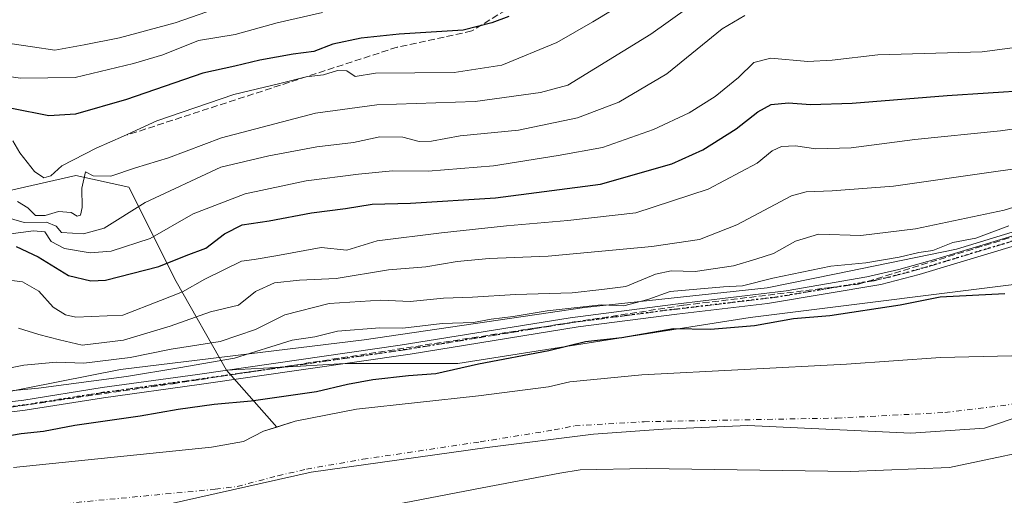
# Model space of a CAD drawing. Units: metres. Extents: x 606617 to 610039, y 4782477 to 4784844.
# Drawn here: x 608039 to 608280, y 4784193 to 4784310 of the extents above; entities that cross this region are included whole.
import ezdxf

# ---------------------------------------------------------------- set-up
doc = ezdxf.new("R2010")
doc.units = ezdxf.units.M
doc.header["$MEASUREMENT"] = 0
for name, pattern in [('DGN Style 3', [2.307223458686699, 1.648016756204785, -0.6592067024819142]), ('DGN Style 4', [2.6384748266838614, 1.318413404963828, -0.6592067024819142, 0.001648016756204785, -0.6592067024819142]), ('DGN Style 5', [1.1536117293433497, 0.4944050268614355, -0.6592067024819142])]:
    doc.linetypes.add(name, pattern=pattern)
for name, color, linetype, lineweight in [('Arbolado forestal CxS', 92, 'Continuous', 0), ('Camino Cxs', 7, 'Continuous', 0), ('Camino eje', 30, 'DGN Style 4', 13), ('Conducción de hidrocarburos lineal', 6, 'DGN Style 3', 0), ('Corriente natural Cxs', 4, 'Continuous', 13), ('Corriente natural eje', 4, 'DGN Style 4', 0), ('Curva de nivel maestra', 30, 'Continuous', 30), ('Curva de nivel normal', 30, 'Continuous', 0), ('Espacio natural protegido', 121, 'Continuous', 13), ('Espacio natural protegido CxS', 121, 'Continuous', 0), ('Municipio', 91, 'Continuous', 13), ('Municipio CxS', 4, 'Continuous', 0), ('Ruta', 7, 'DGN Style 5', 30), ('Senda', 7, 'DGN Style 3', 0), ('Suelo desnudo CxS', 253, 'Continuous', 0)]:
    doc.layers.add(name, color=color, linetype=linetype, lineweight=lineweight)

# ---------------------------------------------------------------- blocks, each defined once
blk = doc.blocks.new('*U18')
at = {"layer": 'Suelo desnudo CxS', "color": 253, "linetype": 'Continuous', "lineweight": 0}
for points in [[(608037.4700999996, 4784200.0701, 71.86049999999523), (608085.8901000004, 4784205.0801, 71.63860000000568), (608093.7401000002, 4784206.440099999, 71.2838000000047), (608098.6300999997, 4784209.0001, 71.61299999999756), (608101.8568000002, 4784209.996400001, 71.65510000000359), (608106.3701, 4784211.390100001, 71.50620000000345), (608121.3300999999, 4784214.4001, 72.2445000000007), (608151.1401000004, 4784217.6501, 71.00130000000354), (608168.3201000001, 4784219.860099999, 71.4369000000006), (608173.5000999998, 4784221.0601, 71.5902999999962), (608191.1300999997, 4784222.7601, 71.1701999999932), (608241.2001, 4784225.370100001, 71.28170000000682), (608264.1300999997, 4784226.970100001, 71.13809999999648), (608288.4801000003, 4784227.530099999, 70.68219999999565), (608311.3501000004, 4784228.670100001, 70.4713999999949), (608337.7401000002, 4784234.470100001, 70.07600000000093), (608361.6901000004, 4784241.460100001, 70.08550000000105), (608375.9200999998, 4784246.530099999, 69.70549999999639), (608379.9001000002, 4784248.630100001, 69.58520000000135), (608388.0900999998, 4784258.360099999, 69.88890000000538), (608391.9001000002, 4784261.6601, 69.69599999999627), (608406.5800999999, 4784272.7501, 69.01609999999346)], [(608417.6700999998, 4784257.7301, 68.78599999999278), (608402.3701, 4784246.860099999, 68.72329999999783), (608400.9401000004, 4784245.440099999, 68.92909999999392), (608390.2500999998, 4784236.050100001, 69.78680000000168), (608381.2001, 4784231.840100001, 69.5457000000024), (608365.0401, 4784226.670100001, 69.33379999999306), (608343.6501000002, 4784219.220100001, 69.44229999999516), (608321.4101, 4784210.0001, 69.56059999999707), (608294.1601, 4784205.970100001, 70.17549999999756), (608266.3400999998, 4784200.110099999, 70.34739999999874), (608242.1601, 4784199.090100001, 70.57839999999851), (608192.2701000003, 4784199.8301, 69.82859999999346), (608176.0000999998, 4784199.550100001, 69.80890000000363), (608171.1001000004, 4784198.690099999, 69.67479999999341), (608152.1001000004, 4784195.110099999, 70.15249999999651), (608124.5100999996, 4784189.8201, 70.6823000000004), (608111.8800999997, 4784188.0001, 70.9661000000051), (608105.6201, 4784187.1501, 70.75950000000012), (608098.5100999996, 4784185.840100001, 70.68060000000696), (608087.6401000004, 4784184.4801, 70.63280000000668), (608041.0500999996, 4784180.440099999, 70.38619999999355), (608011.5201000003, 4784175.380100001, 70.9710999999952)]]:
    blk.add_polyline3d(points, dxfattribs=at)

msp = doc.modelspace()

# ---------------------------------------------------------------- linework, layer by layer
at = {"layer": 'Arbolado forestal CxS', "color": 92, "linetype": 'Continuous', "lineweight": 0, "extrusion": (0.2843539048780492, -0.3214615503985204, 0.9032194242796071), "elevation": -1364958.705052003, "flags": 128}
msp.add_lwpolyline([(3625270.380897062, 2872781.503029463), (3625270.380897062, 2872760.964982116)], dxfattribs=at)
at = {"layer": 'Arbolado forestal CxS', "color": 92, "linetype": 'Continuous', "lineweight": 0}
for points in [[(608666.4039000003, 4784611.804500001, 70.74950000000536), (608674.2337999997, 4784570.802100001, 74.02099999999336), (608682.4080999997, 4784518.7053, 75.3344999999972), (608680.3671000004, 4784467.6303, 75.44580000000133), (608670.1533000004, 4784434.942100001, 75.56369999999879), (608636.4447999997, 4784395.103499999, 75.39029999999912), (608574.1335000005, 4784358.328700001, 75.64040000000386), (608449.5103000002, 4784301.124100001, 76.49020000000019), (608383.1120999996, 4784282.7367, 76.49679999999353), (608325.9083000004, 4784257.199100001, 75.48559999999998), (608291.1765999999, 4784245.962099999, 75.88289999999688), (608217.6278999997, 4784236.768100001, 76.83259999999427), (608146.1217999998, 4784225.531300001, 76.71570000000065), (608118.5409000004, 4784225.531300001, 78.3570999999938), (608107.6178000001, 4784224.912900001, 78.61999999999534), (608089.5662000002, 4784223.890900001, 80.46959999999672)], [(608666.4039000003, 4784611.804500001, 70.74950000000536), (608674.2337999997, 4784570.802100001, 74.02099999999336), (608682.4080999997, 4784518.7053, 75.3344999999972), (608680.3671000004, 4784467.6303, 75.44580000000133), (608670.1533000004, 4784434.942100001, 75.56369999999879), (608636.4447999997, 4784395.103499999, 75.39029999999912), (608574.1335000005, 4784358.328700001, 75.64040000000386), (608449.5103000002, 4784301.124100001, 76.49020000000019), (608383.1120999996, 4784282.7367, 76.49679999999353), (608325.9083000004, 4784257.199100001, 75.48559999999998), (608291.1765999999, 4784245.962099999, 75.88289999999688), (608217.6278999997, 4784236.768100001, 76.83259999999427), (608146.1217999998, 4784225.531300001, 76.71570000000065), (608118.5409000004, 4784225.531300001, 78.3570999999938), (608107.6178000001, 4784224.912900001, 78.61999999999534), (608089.5662000002, 4784223.890900001, 80.46959999999672)], [(607950.4907000001, 4784311.8289, 159.4795000000013), (607983.6185, 4784301.743899999, 136.5945999999967), (607998.0219000002, 4784291.659499999, 127.343200000003), (608008.1051000003, 4784267.1669, 113.5892000000022), (608021.0673000002, 4784264.2861, 108.3647000000055), (608052.7540999996, 4784271.4891, 116.971000000005), (608065.7172999998, 4784268.608100001, 114.0200999999943), (608077.2402999997, 4784245.556500001, 97.97269999999844), (608089.5662000002, 4784223.890900001, 80.46959999999672)], [(607950.4907000001, 4784311.8289, 159.4795000000013), (607983.6185, 4784301.743899999, 136.5945999999967), (607998.0219000002, 4784291.659499999, 127.343200000003), (608008.1051000003, 4784267.1669, 113.5892000000022), (608021.0673000002, 4784264.2861, 108.3647000000055), (608052.7540999996, 4784271.4891, 116.971000000005), (608065.7172999998, 4784268.608100001, 114.0200999999943), (608077.2402999997, 4784245.556500001, 97.97269999999844), (608089.5662000002, 4784223.890900001, 80.46959999999672)], [(608449.5103000002, 4784301.124100001, 76.49020000000019), (608383.1120999996, 4784282.7367, 76.49679999999353), (608325.9083000004, 4784257.199100001, 75.48559999999998), (608291.1765999999, 4784245.962099999, 75.88289999999688), (608217.6278999997, 4784236.768100001, 76.83259999999427), (608146.1217999998, 4784225.531300001, 76.71570000000065), (608118.5409000004, 4784225.531300001, 78.3570999999938), (608107.6178000001, 4784224.912900001, 78.61999999999534), (608089.5662000002, 4784223.890900001, 80.46959999999672), (608077.2402999997, 4784245.556500001, 97.97269999999844), (608065.7172999998, 4784268.608100001, 114.0200999999943), (608052.7540999996, 4784271.4891, 116.971000000005), (608021.0673000002, 4784264.2861, 108.3647000000055)], [(608406.5800999999, 4784272.7501, 69.01609999999346), (608391.9001000002, 4784261.6601, 69.69599999999627), (608388.0900999998, 4784258.360099999, 69.88890000000538), (608379.9001000002, 4784248.630100001, 69.58520000000135), (608375.9200999998, 4784246.530099999, 69.70549999999639), (608361.6901000004, 4784241.460100001, 70.08550000000105), (608337.7401000002, 4784234.470100001, 70.07600000000093), (608311.3501000004, 4784228.670100001, 70.4713999999949), (608288.4801000003, 4784227.530099999, 70.68219999999565), (608264.1300999997, 4784226.970100001, 71.13809999999648), (608241.2001, 4784225.370100001, 71.28170000000682), (608191.1300999997, 4784222.7601, 71.1701999999932), (608173.5000999998, 4784221.0601, 71.5902999999962), (608168.3201000001, 4784219.860099999, 71.4369000000006), (608151.1401000004, 4784217.6501, 71.00130000000354), (608121.3300999999, 4784214.4001, 72.2445000000007), (608106.3701, 4784211.390100001, 71.50620000000345), (608101.8568000002, 4784209.996400001, 71.65510000000359)], [(608021.0673000002, 4784264.2861, 108.3647000000055), (608052.7540999996, 4784271.4891, 116.971000000005), (608065.7172999998, 4784268.608100001, 114.0200999999943), (608077.2402999997, 4784245.556500001, 97.97269999999844), (608089.5662000002, 4784223.890900001, 80.46959999999672), (608101.8568000002, 4784209.996400001, 71.65510000000359), (608098.6300999997, 4784209.0001, 71.61299999999756), (608093.7401000002, 4784206.440099999, 71.2838000000047), (608085.8901000004, 4784205.0801, 71.63860000000568), (608037.4700999996, 4784200.0701, 71.86049999999523)], [(608011.5201000003, 4784175.380100001, 70.9710999999952), (608041.0500999996, 4784180.440099999, 70.38619999999355), (608087.6401000004, 4784184.4801, 70.63280000000668), (608098.5100999996, 4784185.840100001, 70.68060000000696), (608105.6201, 4784187.1501, 70.75950000000012), (608111.8800999997, 4784188.0001, 70.9661000000051), (608124.5100999996, 4784189.8201, 70.6823000000004), (608152.1001000004, 4784195.110099999, 70.15249999999651), (608171.1001000004, 4784198.690099999, 69.67479999999341), (608176.0000999998, 4784199.550100001, 69.80890000000363), (608192.2701000003, 4784199.8301, 69.82859999999346), (608242.1601, 4784199.090100001, 70.57839999999851), (608266.3400999998, 4784200.110099999, 70.34739999999874), (608294.1601, 4784205.970100001, 70.17549999999756), (608321.4101, 4784210.0001, 69.56059999999707), (608343.6501000002, 4784219.220100001, 69.44229999999516), (608365.0401, 4784226.670100001, 69.33379999999306), (608381.2001, 4784231.840100001, 69.5457000000024), (608390.2500999998, 4784236.050100001, 69.78680000000168), (608400.9401000004, 4784245.440099999, 68.92909999999392), (608402.3701, 4784246.860099999, 68.72329999999783), (608417.6700999998, 4784257.7301, 68.78599999999278)], [(608417.6700999998, 4784257.7301, 68.78599999999278), (608402.3701, 4784246.860099999, 68.72329999999783), (608400.9401000004, 4784245.440099999, 68.92909999999392), (608390.2500999998, 4784236.050100001, 69.78680000000168), (608381.2001, 4784231.840100001, 69.5457000000024), (608365.0401, 4784226.670100001, 69.33379999999306), (608343.6501000002, 4784219.220100001, 69.44229999999516), (608321.4101, 4784210.0001, 69.56059999999707), (608294.1601, 4784205.970100001, 70.17549999999756), (608266.3400999998, 4784200.110099999, 70.34739999999874), (608242.1601, 4784199.090100001, 70.57839999999851), (608192.2701000003, 4784199.8301, 69.82859999999346), (608176.0000999998, 4784199.550100001, 69.80890000000363), (608171.1001000004, 4784198.690099999, 69.67479999999341), (608152.1001000004, 4784195.110099999, 70.15249999999651), (608124.5100999996, 4784189.8201, 70.6823000000004), (608111.8800999997, 4784188.0001, 70.9661000000051), (608105.6201, 4784187.1501, 70.75950000000012), (608098.5100999996, 4784185.840100001, 70.68060000000696), (608087.6401000004, 4784184.4801, 70.63280000000668), (608041.0500999996, 4784180.440099999, 70.38619999999355), (608011.5201000003, 4784175.380100001, 70.9710999999952)], [(608288.4801000003, 4784227.530099999, 70.68219999999565), (608264.1300999997, 4784226.970100001, 71.13809999999648), (608241.2001, 4784225.370100001, 71.28170000000682), (608191.1300999997, 4784222.7601, 71.1701999999932), (608173.5000999998, 4784221.0601, 71.5902999999962), (608168.3201000001, 4784219.860099999, 71.4369000000006), (608151.1401000004, 4784217.6501, 71.00130000000354), (608121.3300999999, 4784214.4001, 72.2445000000007), (608106.3701, 4784211.390100001, 71.50620000000345), (608101.8568000002, 4784209.996400001, 71.65510000000359), (608089.5662000002, 4784223.890900001, 80.46959999999672), (608107.6178000001, 4784224.912900001, 78.61999999999534), (608118.5409000004, 4784225.531300001, 78.3570999999938), (608146.1217999998, 4784225.531300001, 76.71570000000065), (608217.6278999997, 4784236.768100001, 76.83259999999427), (608291.1765999999, 4784245.962099999, 75.88289999999688)], [(608101.8568000002, 4784209.996400001, 71.65510000000359), (608098.6300999997, 4784209.0001, 71.61299999999756), (608093.7401000002, 4784206.440099999, 71.2838000000047), (608085.8901000004, 4784205.0801, 71.63860000000568), (608037.4700999996, 4784200.0701, 71.86049999999523)]]:
    msp.add_polyline3d(points, dxfattribs=at)
at = {"layer": 'Camino Cxs', "color": 7, "linetype": 'Continuous', "lineweight": 0}
for points in [[(608019.0100999996, 4784214.0101, 94.37270000000717), (608040.0000999998, 4784216.600099999, 97.8359000000055), (608059.1501000002, 4784219.640100001, 98.55270000000019), (608082.5001999997, 4784222.860099999, 94.58999999999651), (608131.9901000002, 4784229.9801, 91.11130000000412), (608173.6101000002, 4784236.7301, 91.97410000000673), (608199.3902000004, 4784240.0601, 89.43420000000333), (608226.4401000004, 4784243.3101, 87.53190000000177), (608246.1501000002, 4784246.6801, 90.04970000000321), (608253.9301000005, 4784248.4901, 88.24910000000091), (608263.0201000003, 4784251.0701, 93.80270000000019), (608315.4601999996, 4784266.920100001, 96.15180000000692), (608339.8601000002, 4784272.370100001, 86.39040000000386), (608348.0201000003, 4784274.4901, 84.55899999999383), (608391.0800999999, 4784287.5701, 86.06849999999395), (608437.7001, 4784301.3101, 89.92399999999907)], [(608019.0100999996, 4784214.0101, 94.37270000000717), (608040.0000999998, 4784216.600099999, 97.8359000000055), (608059.1501000002, 4784219.640100001, 98.55270000000019), (608082.5001999997, 4784222.860099999, 94.58999999999651), (608131.9901000002, 4784229.9801, 91.11130000000412), (608173.6101000002, 4784236.7301, 91.97410000000673), (608199.3902000004, 4784240.0601, 89.43420000000333), (608226.4401000004, 4784243.3101, 87.53190000000177), (608246.1501000002, 4784246.6801, 90.04970000000321), (608253.9301000005, 4784248.4901, 88.24910000000091), (608263.0201000003, 4784251.0701, 93.80270000000019), (608315.4601999996, 4784266.920100001, 96.15180000000692), (608339.8601000002, 4784272.370100001, 86.39040000000386), (608348.0201000003, 4784274.4901, 84.55899999999383), (608391.0800999999, 4784287.5701, 86.06849999999395), (608437.7001, 4784301.3101, 89.92399999999907)], [(608433.6501000002, 4784297.4801, 86.50100000000384), (608394.0500999996, 4784285.850099999, 87.29129999999714), (608348.6700999998, 4784272.0701, 84.25290000000678), (608316.1002000002, 4784264.5101, 91.81530000000203), (608258.9001000002, 4784247.270099999, 87.63120000000345), (608249.5900999998, 4784244.860099999, 86.99709999999322), (608221.8300999999, 4784240.190099999, 87.97460000000137), (608199.7001999998, 4784237.5801, 85.75479999999516), (608175.5702000001, 4784234.4801, 90.9487999999983), (608134.5100999996, 4784227.8201, 86.38300000000163), (608082.8501000004, 4784220.390100001, 94.52619999999297), (608059.5201000003, 4784217.170100001, 94.36680000000342), (608040.3501000004, 4784214.130100001, 96.17440000000352), (608019.3501000004, 4784211.540100001, 89.06299999999464)], [(608433.6501000002, 4784297.4801, 86.50100000000384), (608394.0500999996, 4784285.850099999, 87.29129999999714), (608348.6700999998, 4784272.0701, 84.25290000000678), (608316.1002000002, 4784264.5101, 91.81530000000203), (608258.9001000002, 4784247.270099999, 87.63120000000345), (608249.5900999998, 4784244.860099999, 86.99709999999322), (608221.8300999999, 4784240.190099999, 87.97460000000137), (608199.7001999998, 4784237.5801, 85.75479999999516), (608175.5702000001, 4784234.4801, 90.9487999999983), (608134.5100999996, 4784227.8201, 86.38300000000163), (608082.8501000004, 4784220.390100001, 94.52619999999297), (608059.5201000003, 4784217.170100001, 94.36680000000342), (608040.3501000004, 4784214.130100001, 96.17440000000352), (608019.3501000004, 4784211.540100001, 89.06299999999464)]]:
    msp.add_polyline3d(points, dxfattribs=at)
at = {"layer": 'Camino eje', "color": 30, "linetype": 'DGN Style 4', "lineweight": 13}
msp.add_polyline3d([(608412.3651000002, 4784292.5251, 82.68379999999888), (608392.5651000004, 4784286.710100001, 87.09200000000419), (608369.8750999998, 4784279.8201, 89.92149999999674), (608348.3450999996, 4784273.280099999, 84.16090000000258), (608344.2651000004, 4784272.220100001, 84.61900000000605), (608327.9801000003, 4784268.440099999, 89.48309999999765), (608315.7801000001, 4784265.715100001, 93.96439999999711), (608289.5601000005, 4784257.790100001, 86.28729999999632), (608260.9600999998, 4784249.170100001, 91.01080000000366), (608256.4151, 4784247.880100001, 87.13289999999688), (608251.7600999996, 4784246.675100001, 87.3064000000013), (608247.8701, 4784245.770099999, 88.80680000000575), (608238.0151000004, 4784244.085100001, 88.58849999999802), (608224.1350999996, 4784241.7501, 87.45940000000701), (608210.6101000002, 4784240.1251, 87.96159999999509), (608199.5450999998, 4784238.8201, 87.60020000000077), (608187.4801000003, 4784237.270099999, 93.38360000000102), (608174.5900999998, 4784235.6051, 91.18270000000484), (608133.2500999998, 4784228.9001, 89.22639999999956), (608082.6750999996, 4784221.6251, 94.44599999999627), (608059.3350999998, 4784218.405099999, 96.11659999999392), (608040.1750999996, 4784215.3651, 96.99280000000726), (608019.1801000005, 4784212.7751, 91.27700000000186)], dxfattribs=at)
at = {"layer": 'Conducción de hidrocarburos lineal', "color": 6, "linetype": 'DGN Style 3', "lineweight": 0}
msp.add_polyline3d([(607972.9770000001, 4784205.659, 85.67660000000615), (608076.5460000001, 4784220.596000001, 96.23050000000512), (608201.4100000003, 4784239.774, 88.28849999999511), (608244.0999999996, 4784244.911, 88.34100000000035), (608252.8779999996, 4784247.606000001, 87.47040000000561), (608293.9740000004, 4784260.221000001, 85.63150000000314), (608366.1140000002, 4784279.482999999, 90.52550000000338), (608398.5159999998, 4784289.130999999, 87.5457000000024), (608411.8180000001, 4784293.091, 83.85809999999765)], dxfattribs=at)
at = {"layer": 'Corriente natural Cxs', "color": 4, "linetype": 'Continuous', "lineweight": 13}
for points in [[(608037.4700999996, 4784200.0701, 71.86049999999523), (608085.8901000004, 4784205.0801, 71.63860000000568), (608093.7401000002, 4784206.440099999, 71.2838000000047), (608098.6300999997, 4784209.0001, 71.61299999999756), (608106.3701, 4784211.390100001, 71.50620000000345), (608121.3300999999, 4784214.4001, 72.2445000000007), (608151.1401000004, 4784217.6501, 71.00130000000354), (608168.3201000001, 4784219.860099999, 71.4369000000006), (608173.5000999998, 4784221.0601, 71.5902999999962), (608191.1300999997, 4784222.7601, 71.1701999999932), (608241.2001, 4784225.370100001, 71.28170000000682), (608264.1300999997, 4784226.970100001, 71.13809999999648), (608288.4801000003, 4784227.530099999, 70.68219999999565), (608311.3501000004, 4784228.670100001, 70.4713999999949), (608337.7401000002, 4784234.470100001, 70.07600000000093), (608361.6901000004, 4784241.460100001, 70.08550000000105), (608375.9200999998, 4784246.530099999, 69.70549999999639), (608379.9001000002, 4784248.630100001, 69.58520000000135), (608388.0900999998, 4784258.360099999, 69.88890000000538), (608391.9001000002, 4784261.6601, 69.69599999999627), (608406.5800999999, 4784272.7501, 69.01609999999346)], [(608037.4700999996, 4784200.0701, 71.86049999999523), (608085.8901000004, 4784205.0801, 71.63860000000568), (608093.7401000002, 4784206.440099999, 71.2838000000047), (608098.6300999997, 4784209.0001, 71.61299999999756), (608106.3701, 4784211.390100001, 71.50620000000345), (608121.3300999999, 4784214.4001, 72.2445000000007), (608151.1401000004, 4784217.6501, 71.00130000000354), (608168.3201000001, 4784219.860099999, 71.4369000000006), (608173.5000999998, 4784221.0601, 71.5902999999962), (608191.1300999997, 4784222.7601, 71.1701999999932), (608241.2001, 4784225.370100001, 71.28170000000682), (608264.1300999997, 4784226.970100001, 71.13809999999648), (608288.4801000003, 4784227.530099999, 70.68219999999565), (608311.3501000004, 4784228.670100001, 70.4713999999949), (608337.7401000002, 4784234.470100001, 70.07600000000093), (608361.6901000004, 4784241.460100001, 70.08550000000105), (608375.9200999998, 4784246.530099999, 69.70549999999639), (608379.9001000002, 4784248.630100001, 69.58520000000135), (608388.0900999998, 4784258.360099999, 69.88890000000538), (608391.9001000002, 4784261.6601, 69.69599999999627), (608406.5800999999, 4784272.7501, 69.01609999999346)], [(608417.6700999998, 4784257.7301, 68.78599999999278), (608402.3701, 4784246.860099999, 68.72329999999783), (608400.9401000004, 4784245.440099999, 68.92909999999392), (608390.2500999998, 4784236.050100001, 69.78680000000168), (608381.2001, 4784231.840100001, 69.5457000000024), (608365.0401, 4784226.670100001, 69.33379999999306), (608343.6501000002, 4784219.220100001, 69.44229999999516), (608321.4101, 4784210.0001, 69.56059999999707), (608294.1601, 4784205.970100001, 70.17549999999756), (608266.3400999998, 4784200.110099999, 70.34739999999874), (608242.1601, 4784199.090100001, 70.57839999999851), (608192.2701000003, 4784199.8301, 69.82859999999346), (608176.0000999998, 4784199.550100001, 69.80890000000363), (608171.1001000004, 4784198.690099999, 69.67479999999341), (608152.1001000004, 4784195.110099999, 70.15249999999651), (608124.5100999996, 4784189.8201, 70.6823000000004), (608111.8800999997, 4784188.0001, 70.9661000000051), (608105.6201, 4784187.1501, 70.75950000000012), (608098.5100999996, 4784185.840100001, 70.68060000000696), (608087.6401000004, 4784184.4801, 70.63280000000668), (608041.0500999996, 4784180.440099999, 70.38619999999355), (608011.5201000003, 4784175.380100001, 70.9710999999952)], [(608417.6700999998, 4784257.7301, 68.78599999999278), (608402.3701, 4784246.860099999, 68.72329999999783), (608400.9401000004, 4784245.440099999, 68.92909999999392), (608390.2500999998, 4784236.050100001, 69.78680000000168), (608381.2001, 4784231.840100001, 69.5457000000024), (608365.0401, 4784226.670100001, 69.33379999999306), (608343.6501000002, 4784219.220100001, 69.44229999999516), (608321.4101, 4784210.0001, 69.56059999999707), (608294.1601, 4784205.970100001, 70.17549999999756), (608266.3400999998, 4784200.110099999, 70.34739999999874), (608242.1601, 4784199.090100001, 70.57839999999851), (608192.2701000003, 4784199.8301, 69.82859999999346), (608176.0000999998, 4784199.550100001, 69.80890000000363), (608171.1001000004, 4784198.690099999, 69.67479999999341), (608152.1001000004, 4784195.110099999, 70.15249999999651), (608124.5100999996, 4784189.8201, 70.6823000000004), (608111.8800999997, 4784188.0001, 70.9661000000051), (608105.6201, 4784187.1501, 70.75950000000012), (608098.5100999996, 4784185.840100001, 70.68060000000696), (608087.6401000004, 4784184.4801, 70.63280000000668), (608041.0500999996, 4784180.440099999, 70.38619999999355), (608011.5201000003, 4784175.380100001, 70.9710999999952)]]:
    msp.add_polyline3d(points, dxfattribs=at)
at = {"layer": 'Corriente natural eje', "color": 4, "linetype": 'DGN Style 4', "lineweight": 0}
msp.add_polyline3d([(608011.9200999998, 4784185.770099999, 70.4826999999932), (608039.2600999996, 4784190.2601, 70.11040000000503), (608086.7600999996, 4784194.780099999, 70.295100000003), (608092.2001, 4784195.460100001, 70.29110000000219), (608102.1300999997, 4784198.0801, 70.36560000000463), (608109.1201, 4784199.700099999, 70.70130000000063), (608122.9200999998, 4784202.110099999, 71.07210000000487), (608151.6201, 4784206.380100001, 70.23579999999492), (608169.7100999998, 4784209.280099999, 69.57309999999416), (608174.7500999998, 4784210.300100001, 69.51489999999467), (608191.7001, 4784211.300100001, 69.3173999999999), (608238.7801000001, 4784212.1801, 70.25209999999788), (608265.2301000003, 4784213.540100001, 70.52069999999367), (608291.3201000001, 4784216.7501, 70.25840000000608), (608316.3800999997, 4784219.340100001, 69.60360000000219), (608340.7001, 4784226.840100001, 69.31089999999676), (608363.3701, 4784234.0701, 69.32919999999285), (608378.5601000005, 4784239.190099999, 69.18839999999909), (608385.0701000001, 4784242.340100001, 69.2841000000044), (608394.5201000003, 4784251.9001, 68.39879999999539), (608397.1300999997, 4784254.2601, 67.94409999999334), (608412.1300999997, 4784265.2401, 66.99749999999767)], dxfattribs=at)
at = {"layer": 'Curva de nivel maestra', "color": 30, "linetype": 'Continuous', "lineweight": 30, "flags": 128}
for points, elevation in [([(608158.5800000001, 4784310.4001), (608154.4600000001, 4784308.8201), (608147.4600000001, 4784307.020099999), (608131.8200000003, 4784306.050100001), (608122.4900000002, 4784305.0801), (608115.5999999996, 4784303.600099999), (608110.9100000003, 4784301.840100001), (608105.8700000001, 4784301.120100001), (608097.7100000001, 4784299.710100001), (608091.5700000003, 4784298.2301), (608083.7400000002, 4784296.540100001), (608065.0999999996, 4784290.100099999), (608052.6600000003, 4784286.470100001), (608046.0999999996, 4784286.040100001), (608037.0300000003, 4784287.850099999)], 125), ([(608038.1299999999, 4784254.120100001), (608043.5499999998, 4784251.630100001), (608050.9199999999, 4784247.0601), (608056.3899999997, 4784245.720100001), (608059.9400000004, 4784245.940099999), (608073.0199999996, 4784249.220100001), (608079.7000000002, 4784251.9301), (608084.5099999999, 4784253.710100001), (608089.0999999996, 4784257.200099999), (608093.3899999997, 4784259.4001), (608100.0199999996, 4784260.4101), (608110.3499999996, 4784262.3301), (608118.6900000004, 4784263.420100001), (608125.1699999999, 4784264.5101), (608134.5899999999, 4784264.700099999), (608155.2999999998, 4784266.040100001), (608181.0199999996, 4784269.380100001), (608198.4699999997, 4784274.370100001), (608206.0199999996, 4784277.780099999), (608214.1600000003, 4784282.860099999), (608219.4900000002, 4784287.0801), (608222.7599999999, 4784288.850099999), (608227.0199999996, 4784289.2601), (608232.4000000004, 4784288.840100001), (608242.5300000003, 4784289.1601), (608265.7400000002, 4784291.020099999), (608285.8399999999, 4784292.380100001)], 100), ([(608032.7000000002, 4784207.2601), (608039.3600000005, 4784208.4001), (608044.8099999996, 4784208.970100001), (608052.4800000006, 4784210.460100001), (608068.4699999997, 4784212.7501), (608077.7300000006, 4784214.4001), (608086.5099999999, 4784215.610099999), (608095.6100000005, 4784216.4001), (608111.5499999998, 4784218.690099999), (608119.1399999997, 4784220.5101), (608125.3099999996, 4784221.640100001), (608134.0999999996, 4784222.600099999), (608140.7300000006, 4784223.120100001), (608151.2000000002, 4784225.440099999), (608168.3499999996, 4784228.6801), (608177.3499999996, 4784230.890100001), (608186.2400000002, 4784231.850099999), (608198.9000000004, 4784234.0601), (608207.9100000003, 4784233.9101), (608218.6799999997, 4784234.850099999), (608228.1900000004, 4784236.5101), (608237.0599999996, 4784237.290100001), (608254.29, 4784239.890100001), (608264.0899999999, 4784241.860099999), (608279.8799999999, 4784242.670100001)], 75.00000000000001)]:
    msp.add_lwpolyline(points, dxfattribs=dict(at, elevation=elevation))
at = {"layer": 'Curva de nivel normal', "color": 30, "linetype": 'Continuous', "lineweight": 0, "flags": 128}
for points, elevation in [([(608088.5199999996, 4784312.810000001), (608077.0199999996, 4784308.84), (608063.3700000001, 4784305.17), (608054.7800000003, 4784303.42), (608047.5599999996, 4784302.130000001), (608042.0899999999, 4784302.980000001), (608034.9400000004, 4784304.039999999)], 135), ([(608189, 4784315.119999999), (608179.1399999997, 4784309.100000001), (608170.3700000001, 4784304.02), (608156.8799999999, 4784298.480000001), (608145.2599999999, 4784296.67), (608125.9699999997, 4784296.529999999), (608121.0300000003, 4784295.730000001), (608119, 4784297.060000001), (608116.7300000006, 4784297.140000001), (608113.2599999999, 4784296.130000001), (608109.04, 4784295.65), (608102.5999999996, 4784293.980000001), (608091.3399999999, 4784291.33), (608072.5199999996, 4784284.869999999), (608064.3600000005, 4784281.09), (608057.6900000004, 4784278.17), (608049.2599999999, 4784273.84), (608046.6100000005, 4784271.439999999), (608044.9199999999, 4784270.880000001), (608042.5899999999, 4784272.439999999), (608039.0300000003, 4784277.01), (608037.29, 4784279.949999999)], 120), ([(608027.7000000002, 4784296.92), (608039.1699999999, 4784295.32), (608052.5800000001, 4784295.41), (608066.8300000001, 4784298.9), (608074.0199999996, 4784300.960000001), (608082.6900000004, 4784304.529999999), (608091.6600000003, 4784305.949999999), (608101.9100000003, 4784308.850000001), (608113.0199999996, 4784311.34)], 130), ([(608033, 4784262.050000001), (608040.0899999999, 4784259.980000001), (608045.5499999998, 4784260.09), (608047.9199999999, 4784259.119999999), (608049.25, 4784257.59), (608054.5899999999, 4784257.210000001), (608059.6600000003, 4784258.65), (608069.6600000003, 4784264.859999999), (608088.2100000001, 4784273.550000001), (608099.8899999997, 4784276.300000001), (608111.6399999997, 4784278.52), (608120.5899999999, 4784279.52), (608127.0199999996, 4784280.92), (608132.6799999997, 4784280.9), (608136.6600000003, 4784279.82), (608139.7000000002, 4784279.890000001), (608146.6900000004, 4784281.189999999), (608160.9500000002, 4784282.609999999), (608175.3899999997, 4784285.59), (608185.4900000002, 4784289.4), (608197.2000000002, 4784296.34), (608210.7300000006, 4784307.32), (608216.3300000001, 4784310.57)], 110), ([(608038.4800000006, 4784265.140000001), (608041.0199999996, 4784263.58), (608042.8399999999, 4784261.720000001), (608045.2100000001, 4784261.710000001), (608048.4500000002, 4784262.66), (608051.5800000001, 4784262.42), (608053.0199999996, 4784261.550000001), (608053.9000000004, 4784261.77), (608054.2699999996, 4784263.67), (608054.1699999999, 4784268.430000001), (608055.0700000003, 4784272.42), (608056.9600000001, 4784271.430000001), (608061.25, 4784271.310000001), (608067.2999999998, 4784273.350000001), (608075.3399999999, 4784275.83), (608088.3499999996, 4784280.74), (608111.3499999996, 4784286.76), (608126.3499999996, 4784288.74), (608150.3399999999, 4784289.59), (608166.3700000001, 4784291.779999999), (608173.0199999996, 4784293.59), (608193.3499999996, 4784306.01), (608202.3499999996, 4784312.449999999)], 115), ([(608034.3099999996, 4784256.869999999), (608042.3499999996, 4784258), (608045.1100000005, 4784257.699999999), (608046.7000000002, 4784255.359999999), (608049.9500000002, 4784253.66), (608056.2000000002, 4784252.619999999), (608061.3600000005, 4784253.01), (608070.8600000005, 4784256.07), (608081.3799999999, 4784262.15), (608094.1200000001, 4784267), (608109.0199999996, 4784270.180000001), (608121.8600000005, 4784271.850000001), (608130.1799999997, 4784272.640000001), (608138.8799999999, 4784272.52), (608154.8200000003, 4784273.83), (608170.6799999997, 4784276.34), (608181.5099999999, 4784278.34), (608193.9299999997, 4784282.699999999), (608202.6900000004, 4784286.84), (608209.0499999998, 4784290.82), (608214.7599999999, 4784295.42), (608218.4900000002, 4784299.08), (608222.6299999999, 4784300.15), (608231.6799999997, 4784299.390000001), (608237.6299999999, 4784299.67), (608248.8200000003, 4784300.980000001), (608274.2999999998, 4784301.74), (608291.5, 4784304)], 105), ([(608285.6799999997, 4784283.4), (608278.7999999998, 4784282.4), (608257.8899999997, 4784280.310000001), (608242.2999999998, 4784278.25), (608233.6299999999, 4784278.039999999), (608228.6600000003, 4784278.779999999), (608225.2599999999, 4784278.57), (608223.0199999996, 4784277.560000001), (608219.3499999996, 4784274.539999999), (608207.3499999996, 4784268.140000001), (608189.6900000004, 4784262.380000001), (608173.0199999996, 4784260.449999999), (608158, 4784259.180000001), (608142.0999999996, 4784257.449999999), (608126.4299999997, 4784255.51), (608119.0199999996, 4784253.210000001), (608112.7300000006, 4784253.859999999), (608101.5899999999, 4784251.83), (608096.3600000005, 4784250.960000001), (608093.2000000002, 4784250.58), (608084.2699999996, 4784246.16), (608078.8399999999, 4784243.060000001), (608073.3899999997, 4784240.939999999), (608064.2000000002, 4784237.34), (608052.7000000002, 4784236.859999999), (608050.2000000002, 4784237.41), (608047.1900000004, 4784239.300000001), (608043.7000000002, 4784243.199999999), (608039.7100000001, 4784245.51), (608037.0800000001, 4784245.850000001)], 95), ([(608289.6600000003, 4784274.119999999), (608278.2599999999, 4784272.58), (608252.6600000003, 4784268.859999999), (608237.6799999997, 4784267.779999999), (608231.3099999996, 4784267.529999999), (608227.6799999997, 4784266.49), (608214.3600000005, 4784259.42), (608205.2100000001, 4784255.869999999), (608193.5800000001, 4784254.15), (608168.2000000002, 4784251.730000001), (608153.79, 4784251.199999999), (608145.9600000001, 4784250.5), (608138.2800000003, 4784249.180000001), (608129.1600000003, 4784248.4), (608116.3600000005, 4784246.34), (608107.3799999999, 4784245.9), (608101.2599999999, 4784245.26), (608096.6500000004, 4784243.16), (608092.4600000001, 4784239.800000001), (608085.6699999999, 4784238.16), (608075.79, 4784234.689999999), (608064.4000000004, 4784231.27), (608054.2300000006, 4784230.02), (608048.7599999999, 4784231.300000001), (608043.6900000004, 4784232.58), (608038.6699999999, 4784234.180000001)], 90), ([(608034.7000000002, 4784224.050000001), (608040.0300000003, 4784225.08), (608048.0300000003, 4784225.869999999), (608054.7000000002, 4784225.57), (608066.0300000003, 4784227.02), (608076.0199999996, 4784229.07), (608088.0199999996, 4784230.92), (608096.6699999999, 4784233.810000001), (608103.7999999998, 4784237.430000001), (608114.6699999999, 4784240.210000001), (608127.29, 4784241.039999999), (608134.4800000006, 4784240.680000001), (608142.5999999996, 4784241.49), (608149.7199999997, 4784241.720000001), (608160.2000000002, 4784242.390000001), (608174.1200000001, 4784242.84), (608181.3200000003, 4784243.630000001), (608187.1900000004, 4784244.390000001), (608194.4199999999, 4784247.4), (608198.3200000003, 4784248.220000001), (608204.1299999999, 4784248.039999999), (608213.54, 4784249.4), (608218.9800000006, 4784251.050000001), (608223.3499999996, 4784252.390000001), (608228.6799999997, 4784255.430000001), (608234.3399999999, 4784257.119999999), (608244.6799999997, 4784256.850000001), (608258.0099999999, 4784258.49), (608279.6799999997, 4784263), (608290.7599999999, 4784266.42)], 85), ([(608030.3799999999, 4784218.279999999), (608043.6299999999, 4784219.49), (608065.0800000001, 4784222.369999999), (608077.8700000001, 4784224.470000001), (608091.5, 4784226.850000001), (608105.6299999999, 4784231.26), (608111.1799999997, 4784232.039999999), (608116.7000000002, 4784233.42), (608127.0300000003, 4784234.26), (608132.7100000001, 4784234.140000001), (608142.2999999998, 4784235.289999999), (608149.9299999997, 4784235.52), (608154.2800000003, 4784236.380000001), (608159.6799999997, 4784237.02), (608167.9400000004, 4784238.369999999), (608181.2100000001, 4784239.84), (608186.7100000001, 4784239.640000001), (608192.6100000005, 4784241.17), (608198.0199999996, 4784243.140000001), (608211.1200000001, 4784244.289999999), (608215.7400000002, 4784244.52), (608223.1799999997, 4784246.350000001), (608237.3300000001, 4784249.310000001), (608245.9000000004, 4784250.140000001), (608254.0499999998, 4784251.5), (608258.8300000001, 4784252.699999999), (608262.2999999998, 4784253.130000001), (608267.1699999999, 4784255.130000001), (608272.7999999998, 4784256.15), (608280.8799999999, 4784259.15)], 80)]:
    msp.add_lwpolyline(points, dxfattribs=dict(at, elevation=elevation))
at = {"layer": 'Espacio natural protegido', "color": 121, "linetype": 'Continuous', "lineweight": 13, "flags": 128}
msp.add_lwpolyline([(608451.2813999997, 4784308.335000004), (608393.5942999995, 4784288.366000002), (608320.0578999999, 4784269.3488), (608268.0759999997, 4784253.500699999), (608238.2668000003, 4784247.375399999), (608221.7990999998, 4784243.9915), (608177.1071999986, 4784239.2373), (608123.2232, 4784231.313100002), (608063.6341000001, 4784224.022800002), (608010.3839999982, 4784213.562600002), (607968.5451999987, 4784207.857499998), (607938.7505999992, 4784200.567399999), (607906.1031000002, 4784182.500500001), (607872.1886000002, 4784157.778600001), (607845.880299999, 4784131.1539), (607816.4029999992, 4784095.021299999), (607782.1715999991, 4784061.423599998), (607761.8854000003, 4784036.701800002), (607757.1313999987, 4784020.854099998), (607748.3183999989, 4783984.4406), (607745.0876000001, 4783971.091800002), (607737.7977, 4783941.615200001), (607740.3328999983, 4783918.794600002)], dxfattribs=at)
at = {"layer": 'Espacio natural protegido CxS', "color": 121, "linetype": 'Continuous', "lineweight": 0, "flags": 128}
msp.add_lwpolyline([(607740.3328999992, 4783918.794600002), (607737.7977000008, 4783941.6152), (607745.0876000009, 4783971.091800001), (607748.3183999998, 4783984.440599999), (607757.1313999996, 4784020.854099999), (607761.885400001, 4784036.701800001), (607782.1715999999, 4784061.423599999), (607816.4030000002, 4784095.021299998), (607845.8802999997, 4784131.153899999), (607872.188600001, 4784157.7786), (607906.1031000012, 4784182.5005), (607938.7506, 4784200.567399999), (607968.5451999994, 4784207.8575), (608010.383999999, 4784213.562600001), (608063.634100001, 4784224.022800001), (608123.2232000009, 4784231.313100001), (608177.1071999995, 4784239.237299999), (608221.7991000006, 4784243.991499999), (608238.2668000011, 4784247.375399999), (608268.0760000006, 4784253.500700001), (608320.0579000007, 4784269.3488), (608393.5943000005, 4784288.366000001), (608451.2814000006, 4784308.335000002)], dxfattribs=at)
at = {"layer": 'Municipio', "color": 91, "linetype": 'Continuous', "lineweight": 13, "flags": 128}
msp.add_lwpolyline([(608421.3109999987, 4784272.931), (608391.4959999997, 4784260.865000002), (608371.192999999, 4784249.935), (608323.1209999993, 4784225.948999999), (608274.9449999996, 4784209.712999998), (608256.9259999985, 4784208.470000001), (608217.017999999, 4784210.381999999), (608196.327999998, 4784209.487000002), (608179.3229999989, 4784208.256000001), (608153.3299999996, 4784205.005000004), (608110.224999998, 4784198.999000002), (608075.0209999988, 4784191.059000002), (608045.9709999983, 4784188.406000001), (608006.2610000002, 4784184.984000001)], dxfattribs=at)
msp.add_lwpolyline([(608421.3109999987, 4784272.931), (608391.4959999997, 4784260.865000002), (608371.192999999, 4784249.935), (608323.1209999993, 4784225.948999999), (608274.9449999996, 4784209.712999998), (608256.9259999985, 4784208.470000001), (608217.017999999, 4784210.381999999), (608196.327999998, 4784209.487000002), (608179.3229999989, 4784208.256000001), (608153.3299999996, 4784205.005000004), (608110.224999998, 4784198.999000002), (608075.0209999988, 4784191.059000002), (608045.9709999983, 4784188.406000001), (608006.2610000002, 4784184.984000001)], dxfattribs=at)
at = {"layer": 'Municipio CxS', "color": 4, "linetype": 'Continuous', "lineweight": 0, "flags": 128}
for points in [[(608421.3109999995, 4784272.931), (608391.4960000005, 4784260.865000002), (608371.1929999999, 4784249.935000001), (608323.1210000003, 4784225.948999999), (608274.9450000006, 4784209.712999999), (608256.9259999993, 4784208.470000001), (608217.0179999999, 4784210.381999998), (608196.3279999989, 4784209.487000001), (608179.3229999996, 4784208.256), (608153.3300000004, 4784205.005000002), (608110.2249999989, 4784198.999000001), (608075.0209999996, 4784191.059000002), (608045.970999999, 4784188.405999999), (608006.261000001, 4784184.984)], [(608006.261000001, 4784184.984), (608045.970999999, 4784188.405999999), (608075.0209999996, 4784191.059000002), (608110.2249999989, 4784198.999000001), (608153.3300000004, 4784205.005000002), (608179.3229999996, 4784208.256), (608196.3279999989, 4784209.487000001), (608217.0179999999, 4784210.381999998), (608256.9259999993, 4784208.470000001), (608274.9450000006, 4784209.712999999), (608323.1210000003, 4784225.948999999), (608371.1929999999, 4784249.935000001), (608391.4960000005, 4784260.865000002), (608421.3109999995, 4784272.931)]]:
    msp.add_lwpolyline(points, dxfattribs=at)
at = {"layer": 'Ruta', "color": 7, "linetype": 'DGN Style 5', "lineweight": 30}
msp.add_polyline3d([(608412.3651000002, 4784292.5251, 82.68379999999888), (608392.5651000004, 4784286.710100001, 87.09200000000419), (608369.8750999998, 4784279.8201, 89.92149999999674), (608348.3450999996, 4784273.280099999, 84.16090000000258), (608344.2651000004, 4784272.220100001, 84.61900000000605), (608327.9801000003, 4784268.440099999, 89.48309999999765), (608315.7801000001, 4784265.715100001, 93.96439999999711), (608289.5601000005, 4784257.790100001, 86.28729999999632), (608260.9600999998, 4784249.170100001, 91.01080000000366), (608256.4151, 4784247.880100001, 87.13289999999688), (608251.7600999996, 4784246.675100001, 87.3064000000013), (608247.8701, 4784245.770099999, 88.80680000000575), (608238.0151000004, 4784244.085100001, 88.58849999999802), (608224.1350999996, 4784241.7501, 87.45940000000701), (608210.6101000002, 4784240.1251, 87.96159999999509), (608199.5450999998, 4784238.8201, 87.60020000000077), (608187.4801000003, 4784237.270099999, 93.38360000000102), (608174.5900999998, 4784235.6051, 91.18270000000484), (608133.2500999998, 4784228.9001, 89.22639999999956), (608082.6750999996, 4784221.6251, 94.44599999999627), (608059.3350999998, 4784218.405099999, 96.11659999999392), (608040.1750999996, 4784215.3651, 96.99280000000726), (608019.1801000005, 4784212.7751, 91.27700000000186)], dxfattribs=at)
at = {"layer": 'Senda', "color": 7, "linetype": 'DGN Style 3', "lineweight": 0}
msp.add_polyline3d([(608258.8101000005, 4784359.7501, 141.2045000000071), (608213.8091000002, 4784354.444900001, 151.7676999999967), (608195.5526999999, 4784348.094900001, 150.2143000000069), (608167.7714999998, 4784317.9323, 137.778999999995), (608149.5151000004, 4784306.819700001, 132.3925000000017), (608131.2588999998, 4784302.8509, 133.3460999999952), (608065.3775000004, 4784281.419700001, 137.627999999997)], dxfattribs=at)
at = {"layer": 'Suelo desnudo CxS', "color": 253, "linetype": 'Continuous', "lineweight": 0}
for points in [[(608406.5800999999, 4784272.7501, 69.01609999999346), (608391.9001000002, 4784261.6601, 69.69599999999627), (608388.0900999998, 4784258.360099999, 69.88890000000538), (608379.9001000002, 4784248.630100001, 69.58520000000135), (608375.9200999998, 4784246.530099999, 69.70549999999639), (608361.6901000004, 4784241.460100001, 70.08550000000105), (608337.7401000002, 4784234.470100001, 70.07600000000093), (608311.3501000004, 4784228.670100001, 70.4713999999949), (608288.4801000003, 4784227.530099999, 70.68219999999565), (608264.1300999997, 4784226.970100001, 71.13809999999648), (608241.2001, 4784225.370100001, 71.28170000000682), (608191.1300999997, 4784222.7601, 71.1701999999932), (608173.5000999998, 4784221.0601, 71.5902999999962), (608168.3201000001, 4784219.860099999, 71.4369000000006), (608151.1401000004, 4784217.6501, 71.00130000000354), (608121.3300999999, 4784214.4001, 72.2445000000007), (608106.3701, 4784211.390100001, 71.50620000000345), (608101.8568000002, 4784209.996400001, 71.65510000000359)], [(608417.6700999998, 4784257.7301, 68.78599999999278), (608402.3701, 4784246.860099999, 68.72329999999783), (608400.9401000004, 4784245.440099999, 68.92909999999392), (608390.2500999998, 4784236.050100001, 69.78680000000168), (608381.2001, 4784231.840100001, 69.5457000000024), (608365.0401, 4784226.670100001, 69.33379999999306), (608343.6501000002, 4784219.220100001, 69.44229999999516), (608321.4101, 4784210.0001, 69.56059999999707), (608294.1601, 4784205.970100001, 70.17549999999756), (608266.3400999998, 4784200.110099999, 70.34739999999874), (608242.1601, 4784199.090100001, 70.57839999999851), (608192.2701000003, 4784199.8301, 69.82859999999346), (608176.0000999998, 4784199.550100001, 69.80890000000363), (608171.1001000004, 4784198.690099999, 69.67479999999341), (608152.1001000004, 4784195.110099999, 70.15249999999651), (608124.5100999996, 4784189.8201, 70.6823000000004), (608111.8800999997, 4784188.0001, 70.9661000000051), (608105.6201, 4784187.1501, 70.75950000000012), (608098.5100999996, 4784185.840100001, 70.68060000000696), (608087.6401000004, 4784184.4801, 70.63280000000668), (608041.0500999996, 4784180.440099999, 70.38619999999355), (608011.5201000003, 4784175.380100001, 70.9710999999952)], [(608101.8568000002, 4784209.996400001, 71.65510000000359), (608098.6300999997, 4784209.0001, 71.61299999999756), (608093.7401000002, 4784206.440099999, 71.2838000000047), (608085.8901000004, 4784205.0801, 71.63860000000568), (608037.4700999996, 4784200.0701, 71.86049999999523)]]:
    msp.add_polyline3d(points, dxfattribs=at)

# ---------------------------------------------------------------- block references
msp.add_blockref('*U18', (0, 0), dxfattribs=at)

doc.saveas('drawing.dxf')
